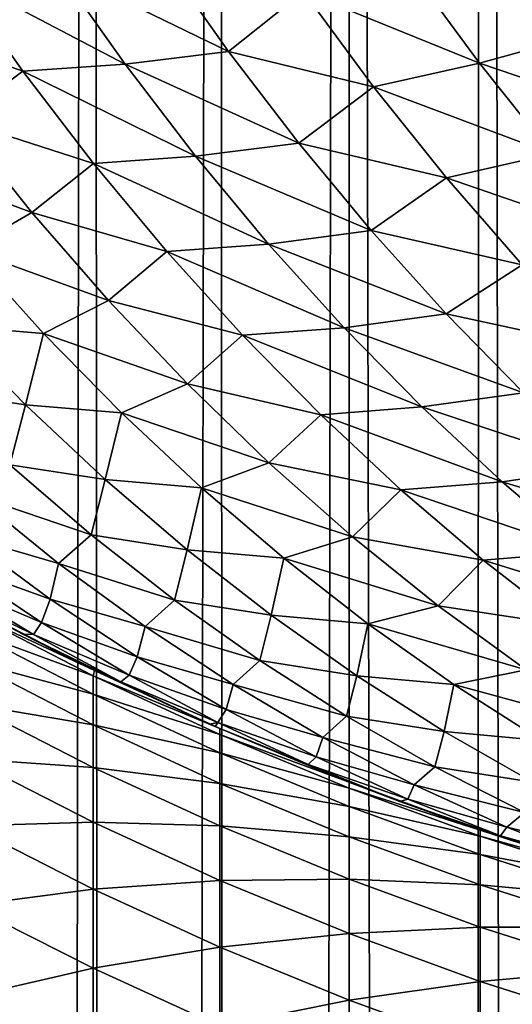
# Model space of a CAD drawing. Units: millimetres. Extents: x -24 to 24, y -4 to 140.
# Drawn here: x -17 to -17, y 136 to 136 of the extents above; entities that cross this region are included whole.
import ezdxf

# ---------------------------------------------------------------- set-up
doc = ezdxf.new("R2010")
doc.units = ezdxf.units.MM
doc.header["$LTSCALE"] = 65.185185
for name, color, linetype in [('36', 7, 'CONTINUOUS'), ('46', 7, 'CONTINUOUS'), ('47', 7, 'CONTINUOUS'), ('57', 7, 'CONTINUOUS')]:
    doc.layers.add(name, color=color, linetype=linetype)

msp = doc.modelspace()

# ---------------------------------------------------------------- linework, layer by layer
at = {"layer": '36', "color": 7, "linetype": 'CONTINUOUS', "true_color": 0xaaaaaa}
for points in [[(-17.43956, 139.08405, -18.18004), (-17.46773, 121.42343, -18.16572), (-17.47594, 139.08405, -18.16131), (-17.43956, 139.08405, -18.18004)], [(-17.43357, 121.43143, -18.18287), (-17.46773, 121.42343, -18.16572), (-17.43956, 139.08405, -18.18004), (-17.43357, 121.43143, -18.18287)], [(-17.40203, 139.08405, -18.19746), (-17.43357, 121.43143, -18.18287), (-17.43956, 139.08405, -18.18004), (-17.40203, 139.08405, -18.19746)], [(-17.3989, 121.43881, -18.19868), (-17.43357, 121.43143, -18.18287), (-17.40203, 139.08405, -18.19746), (-17.3989, 121.43881, -18.19868)], [(-17.36381, 139.08405, -18.2133), (-17.3989, 121.43881, -18.19868), (-17.40203, 139.08405, -18.19746), (-17.36381, 139.08405, -18.2133)], [(-17.36385, 121.44555, -18.21314), (-17.3989, 121.43881, -18.19868), (-17.36381, 139.08405, -18.2133), (-17.36385, 121.44555, -18.21314)], [(-17.32858, 121.45165, -18.22622), (-17.36385, 121.44555, -18.21314), (-17.36381, 139.08405, -18.2133), (-17.32858, 121.45165, -18.22622)], [(-17.32497, 139.08405, -18.22755), (-17.32858, 121.45165, -18.22622), (-17.36381, 139.08405, -18.2133), (-17.32497, 139.08405, -18.22755)], [(-17.29322, 121.45709, -18.23789), (-17.32858, 121.45165, -18.22622), (-17.32497, 139.08405, -18.22755), (-17.29322, 121.45709, -18.23789)], [(-17.28557, 139.08405, -18.24019), (-17.29322, 121.45709, -18.23789), (-17.32497, 139.08405, -18.22755), (-17.28557, 139.08405, -18.24019)]]:
    msp.add_3dface(points, dxfattribs=at)
at = {"layer": '46', "color": 7, "linetype": 'CONTINUOUS', "true_color": 0xaaaaaa}
for points in [[(-17.46045, 136.19629, 90.71817), (-17.47788, 136.20555, 90.71817), (-17.47595, 136.20455, 22.71817), (-17.46045, 136.19629, 90.71817)], [(-17.4392, 136.18563, 22.71817), (-17.46045, 136.19629, 90.71817), (-17.47595, 136.20455, 22.71817), (-17.4392, 136.18563, 22.71817)], [(-17.44104, 136.18649, 90.71817), (-17.46045, 136.19629, 90.71817), (-17.4392, 136.18563, 22.71817), (-17.44104, 136.18649, 90.71817)], [(-17.40505, 136.16968, 90.71817), (-17.44104, 136.18649, 90.71817), (-17.4392, 136.18563, 22.71817), (-17.40505, 136.16968, 90.71817)], [(-17.40204, 136.1684, 22.71817), (-17.40505, 136.16968, 90.71817), (-17.4392, 136.18563, 22.71817), (-17.40204, 136.1684, 22.71817)], [(-17.40345, 136.16897, 90.71817), (-17.40505, 136.16968, 90.71817), (-17.40204, 136.1684, 22.71817), (-17.40345, 136.16897, 90.71817)], [(-17.36516, 136.15303, 90.71817), (-17.40345, 136.16897, 90.71817), (-17.40204, 136.1684, 22.71817), (-17.36516, 136.15303, 90.71817)], [(-17.36382, 136.15255, 22.71817), (-17.36516, 136.15303, 90.71817), (-17.40204, 136.1684, 22.71817), (-17.36382, 136.15255, 22.71817)], [(-17.34878, 136.14677, 90.71817), (-17.36516, 136.15303, 90.71817), (-17.36382, 136.15255, 22.71817), (-17.34878, 136.14677, 90.71817)], [(-17.32498, 136.1383, 22.71817), (-17.34878, 136.14677, 90.71817), (-17.36382, 136.15255, 22.71817), (-17.32498, 136.1383, 22.71817)], [(-17.32622, 136.13868, 90.71817), (-17.34878, 136.14677, 90.71817), (-17.32498, 136.1383, 22.71817), (-17.32622, 136.13868, 90.71817)], [(-17.29137, 136.12737, 90.71817), (-17.32622, 136.13868, 90.71817), (-17.32498, 136.1383, 22.71817), (-17.29137, 136.12737, 90.71817)], [(-17.28558, 136.12566, 22.71817), (-17.29137, 136.12737, 90.71817), (-17.32498, 136.1383, 22.71817), (-17.28558, 136.12566, 22.71817)]]:
    msp.add_3dface(points, dxfattribs=at)
at = {"layer": '47', "color": 7, "linetype": 'CONTINUOUS', "true_color": 0xaaaaaa}
for points in [[(-17.31382, 136.40168, 91.37846), (-17.3457, 136.39327, 91.35332), (-17.29359, 136.37396, 91.35823), (-17.31382, 136.40168, 91.37846)], [(-17.41942, 136.39703, 91.31163), (-17.45021, 136.39339, 91.28422), (-17.39947, 136.36878, 91.29168), (-17.41942, 136.39703, 91.31163)], [(-17.41942, 136.39703, 91.31163), (-17.39947, 136.36878, 91.29168), (-17.37733, 136.38655, 91.32745), (-17.41942, 136.39703, 91.31163)], [(-17.45021, 136.39339, 91.28422), (-17.48055, 136.39141, 91.25615), (-17.43013, 136.36501, 91.26413), (-17.45021, 136.39339, 91.28422)], [(-17.45021, 136.39339, 91.28422), (-17.43013, 136.36501, 91.26413), (-17.39947, 136.36878, 91.29168), (-17.45021, 136.39339, 91.28422)], [(-17.3457, 136.39327, 91.35332), (-17.37733, 136.38655, 91.32745), (-17.32515, 136.36527, 91.33277), (-17.3457, 136.39327, 91.35332)], [(-17.3457, 136.39327, 91.35332), (-17.32515, 136.36527, 91.33277), (-17.29359, 136.37396, 91.35823), (-17.3457, 136.39327, 91.35332)], [(-17.48055, 136.39141, 91.25615), (-17.50072, 136.37713, 91.21782), (-17.4604, 136.36295, 91.23601), (-17.48055, 136.39141, 91.25615)], [(-17.48055, 136.39141, 91.25615), (-17.4604, 136.36295, 91.23601), (-17.43013, 136.36501, 91.26413), (-17.48055, 136.39141, 91.25615)], [(-17.37733, 136.38655, 91.32745), (-17.39947, 136.36878, 91.29168), (-17.35654, 136.35832, 91.30665), (-17.37733, 136.38655, 91.32745)], [(-17.37733, 136.38655, 91.32745), (-17.35654, 136.35832, 91.30665), (-17.32515, 136.36527, 91.33277), (-17.37733, 136.38655, 91.32745)], [(-17.50072, 136.37713, 91.21782), (-17.47965, 136.34851, 91.19675), (-17.4604, 136.36295, 91.23601), (-17.50072, 136.37713, 91.21782)], [(-17.29359, 136.37396, 91.35823), (-17.32515, 136.36527, 91.33277), (-17.27258, 136.34744, 91.33722), (-17.29359, 136.37396, 91.35823)], [(-17.39947, 136.36878, 91.29168), (-17.43013, 136.36501, 91.26413), (-17.37873, 136.34168, 91.27094), (-17.39947, 136.36878, 91.29168)], [(-17.39947, 136.36878, 91.29168), (-17.37873, 136.34168, 91.27094), (-17.35654, 136.35832, 91.30665), (-17.39947, 136.36878, 91.29168)], [(-17.43013, 136.36501, 91.26413), (-17.4604, 136.36295, 91.23601), (-17.40925, 136.33779, 91.24326), (-17.43013, 136.36501, 91.26413)], [(-17.43013, 136.36501, 91.26413), (-17.40925, 136.33779, 91.24326), (-17.37873, 136.34168, 91.27094), (-17.43013, 136.36501, 91.26413)], [(-17.32515, 136.36527, 91.33277), (-17.35654, 136.35832, 91.30665), (-17.3038, 136.33849, 91.31143), (-17.32515, 136.36527, 91.33277)], [(-17.32515, 136.36527, 91.33277), (-17.3038, 136.33849, 91.31143), (-17.27258, 136.34744, 91.33722), (-17.32515, 136.36527, 91.33277)], [(-17.4604, 136.36295, 91.23601), (-17.47965, 136.34851, 91.19675), (-17.43946, 136.33566, 91.21506), (-17.4604, 136.36295, 91.23601)], [(-17.4604, 136.36295, 91.23601), (-17.43946, 136.33566, 91.21506), (-17.40925, 136.33779, 91.24326), (-17.4604, 136.36295, 91.23601)], [(-17.35654, 136.35832, 91.30665), (-17.37873, 136.34168, 91.27094), (-17.33493, 136.33133, 91.28505), (-17.35654, 136.35832, 91.30665)], [(-17.35654, 136.35832, 91.30665), (-17.33493, 136.33133, 91.28505), (-17.3038, 136.33849, 91.31143), (-17.35654, 136.35832, 91.30665)], [(-17.47965, 136.34851, 91.19675), (-17.49836, 136.33624, 91.15696), (-17.45776, 136.32115, 91.17486), (-17.47965, 136.34851, 91.19675)], [(-17.47965, 136.34851, 91.19675), (-17.45776, 136.32115, 91.17486), (-17.43946, 136.33566, 91.21506), (-17.47965, 136.34851, 91.19675)], [(-17.37873, 136.34168, 91.27094), (-17.40925, 136.33779, 91.24326), (-17.35724, 136.31578, 91.24945), (-17.37873, 136.34168, 91.27094)], [(-17.37873, 136.34168, 91.27094), (-17.35724, 136.31578, 91.24945), (-17.33493, 136.33133, 91.28505), (-17.37873, 136.34168, 91.27094)], [(-17.40925, 136.33779, 91.24326), (-17.43946, 136.33566, 91.21506), (-17.38762, 136.31178, 91.22163), (-17.40925, 136.33779, 91.24326)], [(-17.40925, 136.33779, 91.24326), (-17.38762, 136.31178, 91.22163), (-17.35724, 136.31578, 91.24945), (-17.40925, 136.33779, 91.24326)], [(-17.3038, 136.33849, 91.31143), (-17.33493, 136.33133, 91.28505), (-17.28169, 136.31298, 91.28932), (-17.3038, 136.33849, 91.31143)], [(-17.49836, 136.33624, 91.15696), (-17.47669, 136.31017, 91.13529), (-17.45776, 136.32115, 91.17486), (-17.49836, 136.33624, 91.15696)], [(-17.43946, 136.33566, 91.21506), (-17.45776, 136.32115, 91.17486), (-17.41776, 136.30959, 91.19336), (-17.43946, 136.33566, 91.21506)], [(-17.43946, 136.33566, 91.21506), (-17.41776, 136.30959, 91.19336), (-17.38762, 136.31178, 91.22163), (-17.43946, 136.33566, 91.21506)], [(-17.33493, 136.33133, 91.28505), (-17.35724, 136.31578, 91.24945), (-17.31256, 136.30563, 91.26267), (-17.33493, 136.33133, 91.28505)], [(-17.33493, 136.33133, 91.28505), (-17.31256, 136.30563, 91.26267), (-17.28169, 136.31298, 91.28932), (-17.33493, 136.33133, 91.28505)], [(-17.45776, 136.32115, 91.17486), (-17.47669, 136.31017, 91.13529), (-17.43508, 136.29509, 91.15218), (-17.45776, 136.32115, 91.17486)], [(-17.45776, 136.32115, 91.17486), (-17.43508, 136.29509, 91.15218), (-17.41776, 136.30959, 91.19336), (-17.45776, 136.32115, 91.17486)], [(-17.35724, 136.31578, 91.24945), (-17.38762, 136.31178, 91.22163), (-17.33503, 136.29113, 91.22724), (-17.35724, 136.31578, 91.24945)], [(-17.35724, 136.31578, 91.24945), (-17.33503, 136.29113, 91.22724), (-17.31256, 136.30563, 91.26267), (-17.35724, 136.31578, 91.24945)], [(-17.38762, 136.31178, 91.22163), (-17.41776, 136.30959, 91.19336), (-17.36527, 136.28703, 91.19927), (-17.38762, 136.31178, 91.22163)], [(-17.38762, 136.31178, 91.22163), (-17.36527, 136.28703, 91.19927), (-17.33503, 136.29113, 91.22724), (-17.38762, 136.31178, 91.22163)], [(-17.47669, 136.31017, 91.13529), (-17.48263, 136.28768, 91.08284), (-17.4543, 136.28535, 91.1129), (-17.47669, 136.31017, 91.13529)], [(-17.47669, 136.31017, 91.13529), (-17.4543, 136.28535, 91.1129), (-17.43508, 136.29509, 91.15218), (-17.47669, 136.31017, 91.13529)], [(-17.41776, 136.30959, 91.19336), (-17.43508, 136.29509, 91.15218), (-17.39533, 136.28478, 91.17093), (-17.41776, 136.30959, 91.19336)], [(-17.41776, 136.30959, 91.19336), (-17.39533, 136.28478, 91.17093), (-17.36527, 136.28703, 91.19927), (-17.41776, 136.30959, 91.19336)], [(-17.31256, 136.30563, 91.26267), (-17.33503, 136.29113, 91.22724), (-17.28945, 136.28126, 91.23957), (-17.31256, 136.30563, 91.26267)], [(-17.43508, 136.29509, 91.15218), (-17.4543, 136.28535, 91.1129), (-17.41167, 136.27038, 91.12877), (-17.43508, 136.29509, 91.15218)], [(-17.43508, 136.29509, 91.15218), (-17.41167, 136.27038, 91.12877), (-17.39533, 136.28478, 91.17093), (-17.43508, 136.29509, 91.15218)], [(-17.33503, 136.29113, 91.22724), (-17.36527, 136.28703, 91.19927), (-17.31213, 136.26776, 91.20434), (-17.33503, 136.29113, 91.22724)], [(-17.33503, 136.29113, 91.22724), (-17.31213, 136.26776, 91.20434), (-17.28945, 136.28126, 91.23957), (-17.33503, 136.29113, 91.22724)], [(-17.48263, 136.28768, 91.08284), (-17.48775, 136.26849, 91.02976), (-17.45963, 136.26422, 91.05984), (-17.48263, 136.28768, 91.08284)], [(-17.48263, 136.28768, 91.08284), (-17.45963, 136.26422, 91.05984), (-17.4543, 136.28535, 91.1129), (-17.48263, 136.28768, 91.08284)], [(-17.4543, 136.28535, 91.1129), (-17.45963, 136.26422, 91.05984), (-17.43122, 136.26183, 91.08982), (-17.4543, 136.28535, 91.1129)], [(-17.4543, 136.28535, 91.1129), (-17.43122, 136.26183, 91.08982), (-17.41167, 136.27038, 91.12877), (-17.4543, 136.28535, 91.1129)], [(-17.36527, 136.28703, 91.19927), (-17.39533, 136.28478, 91.17093), (-17.34222, 136.26357, 91.17623), (-17.36527, 136.28703, 91.19927)], [(-17.36527, 136.28703, 91.19927), (-17.34222, 136.26357, 91.17623), (-17.31213, 136.26776, 91.20434), (-17.36527, 136.28703, 91.19927)], [(-17.39533, 136.28478, 91.17093), (-17.41167, 136.27038, 91.12877), (-17.37221, 136.26126, 91.14782), (-17.39533, 136.28478, 91.17093)], [(-17.39533, 136.28478, 91.17093), (-17.37221, 136.26126, 91.14782), (-17.34222, 136.26357, 91.17623), (-17.39533, 136.28478, 91.17093)], [(-17.41167, 136.27038, 91.12877), (-17.43122, 136.26183, 91.08982), (-17.38756, 136.24706, 91.10466), (-17.41167, 136.27038, 91.12877)], [(-17.41167, 136.27038, 91.12877), (-17.38756, 136.24706, 91.10466), (-17.37221, 136.26126, 91.14782), (-17.41167, 136.27038, 91.12877)], [(-17.48775, 136.26849, 91.02976), (-17.46426, 136.24644, 91.00626), (-17.45963, 136.26422, 91.05984), (-17.48775, 136.26849, 91.02976)], [(-17.31213, 136.26776, 91.20434), (-17.34222, 136.26357, 91.17623), (-17.28859, 136.24571, 91.1808), (-17.31213, 136.26776, 91.20434)], [(-17.45963, 136.26422, 91.05984), (-17.46426, 136.24644, 91.00626), (-17.43598, 136.24208, 91.03618), (-17.45963, 136.26422, 91.05984)], [(-17.45963, 136.26422, 91.05984), (-17.43598, 136.24208, 91.03618), (-17.43122, 136.26183, 91.08982), (-17.45963, 136.26422, 91.05984)], [(-17.43122, 136.26183, 91.08982), (-17.43598, 136.24208, 91.03618), (-17.40749, 136.23964, 91.06609), (-17.43122, 136.26183, 91.08982)], [(-17.43122, 136.26183, 91.08982), (-17.40749, 136.23964, 91.06609), (-17.38756, 136.24706, 91.10466), (-17.43122, 136.26183, 91.08982)], [(-17.34222, 136.26357, 91.17623), (-17.37221, 136.26126, 91.14782), (-17.31853, 136.24144, 91.15254), (-17.34222, 136.26357, 91.17623)], [(-17.34222, 136.26357, 91.17623), (-17.31853, 136.24144, 91.15254), (-17.28859, 136.24571, 91.1808), (-17.34222, 136.26357, 91.17623)], [(-17.37221, 136.26126, 91.14782), (-17.38756, 136.24706, 91.10466), (-17.34845, 136.23908, 91.12405), (-17.37221, 136.26126, 91.14782)], [(-17.37221, 136.26126, 91.14782), (-17.34845, 136.23908, 91.12405), (-17.31853, 136.24144, 91.15254), (-17.37221, 136.26126, 91.14782)], [(-17.38756, 136.24706, 91.10466), (-17.40749, 136.23964, 91.06609), (-17.36278, 136.22517, 91.07988), (-17.38756, 136.24706, 91.10466)], [(-17.38756, 136.24706, 91.10466), (-17.36278, 136.22517, 91.07988), (-17.34845, 136.23908, 91.12405), (-17.38756, 136.24706, 91.10466)], [(-17.46426, 136.24644, 91.00626), (-17.47481, 136.23745, 90.95892), (-17.44015, 136.22573, 90.98216), (-17.46426, 136.24644, 91.00626)], [(-17.46426, 136.24644, 91.00626), (-17.44015, 136.22573, 90.98216), (-17.43598, 136.24208, 91.03618), (-17.46426, 136.24644, 91.00626)], [(-17.28859, 136.24571, 91.1808), (-17.31853, 136.24144, 91.15254), (-17.26444, 136.22502, 91.15665), (-17.28859, 136.24571, 91.1808)], [(-17.43598, 136.24208, 91.03618), (-17.44015, 136.22573, 90.98216), (-17.41172, 136.22131, 91.01192), (-17.43598, 136.24208, 91.03618)], [(-17.43598, 136.24208, 91.03618), (-17.41172, 136.22131, 91.01192), (-17.40749, 136.23964, 91.06609), (-17.43598, 136.24208, 91.03618)], [(-17.31853, 136.24144, 91.15254), (-17.34845, 136.23908, 91.12405), (-17.29423, 136.22068, 91.12823), (-17.31853, 136.24144, 91.15254)], [(-17.31853, 136.24144, 91.15254), (-17.29423, 136.22068, 91.12823), (-17.26444, 136.22502, 91.15665), (-17.31853, 136.24144, 91.15254)], [(-17.40749, 136.23964, 91.06609), (-17.41172, 136.22131, 91.01192), (-17.38315, 136.21882, 91.04175), (-17.40749, 136.23964, 91.06609)], [(-17.40749, 136.23964, 91.06609), (-17.38315, 136.21882, 91.04175), (-17.36278, 136.22517, 91.07988), (-17.40749, 136.23964, 91.06609)], [(-17.34845, 136.23908, 91.12405), (-17.36278, 136.22517, 91.07988), (-17.32407, 136.21827, 91.09967), (-17.34845, 136.23908, 91.12405)], [(-17.34845, 136.23908, 91.12405), (-17.32407, 136.21827, 91.09967), (-17.29423, 136.22068, 91.12823), (-17.34845, 136.23908, 91.12405)], [(-17.47481, 136.23745, 90.95892), (-17.47759, 136.22531, 90.90421), (-17.4498, 136.21729, 90.93391), (-17.47481, 136.23745, 90.95892)], [(-17.47481, 136.23745, 90.95892), (-17.4498, 136.21729, 90.93391), (-17.44015, 136.22573, 90.98216), (-17.47481, 136.23745, 90.95892)], [(-17.47759, 136.22531, 90.90421), (-17.48025, 136.21678, 90.84987), (-17.45231, 136.20672, 90.87893), (-17.47759, 136.22531, 90.90421)], [(-17.47759, 136.22531, 90.90421), (-17.45231, 136.20672, 90.87893), (-17.4498, 136.21729, 90.93391), (-17.47759, 136.22531, 90.90421)], [(-17.44015, 136.22573, 90.98216), (-17.4498, 136.21729, 90.93391), (-17.41548, 136.20642, 90.95749), (-17.44015, 136.22573, 90.98216)], [(-17.44015, 136.22573, 90.98216), (-17.41548, 136.20642, 90.95749), (-17.41172, 136.22131, 91.01192), (-17.44015, 136.22573, 90.98216)], [(-17.36278, 136.22517, 91.07988), (-17.38315, 136.21882, 91.04175), (-17.33739, 136.20474, 91.05449), (-17.36278, 136.22517, 91.07988)], [(-17.36278, 136.22517, 91.07988), (-17.33739, 136.20474, 91.05449), (-17.32407, 136.21827, 91.09967), (-17.36278, 136.22517, 91.07988)], [(-17.41172, 136.22131, 91.01192), (-17.41548, 136.20642, 90.95749), (-17.38689, 136.20193, 90.98709), (-17.41172, 136.22131, 91.01192)], [(-17.41172, 136.22131, 91.01192), (-17.38689, 136.20193, 90.98709), (-17.38315, 136.21882, 91.04175), (-17.41172, 136.22131, 91.01192)], [(-17.38315, 136.21882, 91.04175), (-17.38689, 136.20193, 90.98709), (-17.35824, 136.19941, 91.01684), (-17.38315, 136.21882, 91.04175)], [(-17.38315, 136.21882, 91.04175), (-17.35824, 136.19941, 91.01684), (-17.33739, 136.20474, 91.05449), (-17.38315, 136.21882, 91.04175)], [(-17.32407, 136.21827, 91.09967), (-17.33739, 136.20474, 91.05449), (-17.29911, 136.19887, 91.07471), (-17.32407, 136.21827, 91.09967)], [(-17.29423, 136.22068, 91.12823), (-17.32407, 136.21827, 91.09967), (-17.26936, 136.20132, 91.10336), (-17.29423, 136.22068, 91.12823)], [(-17.32407, 136.21827, 91.09967), (-17.29911, 136.19887, 91.07471), (-17.26936, 136.20132, 91.10336), (-17.32407, 136.21827, 91.09967)], [(-17.48025, 136.21678, 90.84987), (-17.48272, 136.21166, 90.79594), (-17.45483, 136.19976, 90.82445), (-17.48025, 136.21678, 90.84987)], [(-17.48025, 136.21678, 90.84987), (-17.45483, 136.19976, 90.82445), (-17.45231, 136.20672, 90.87893), (-17.48025, 136.21678, 90.84987)], [(-17.4498, 136.21729, 90.93391), (-17.45231, 136.20672, 90.87893), (-17.42422, 136.19861, 90.90833), (-17.4498, 136.21729, 90.93391)], [(-17.4498, 136.21729, 90.93391), (-17.42422, 136.19861, 90.90833), (-17.41548, 136.20642, 90.95749), (-17.4498, 136.21729, 90.93391)], [(-17.48272, 136.21166, 90.79594), (-17.48582, 136.21028, 90.74334), (-17.45728, 136.19619, 90.77051), (-17.48272, 136.21166, 90.79594)], [(-17.47788, 136.20555, 90.71817), (-17.46045, 136.19629, 90.71817), (-17.48582, 136.21028, 90.74334), (-17.47788, 136.20555, 90.71817)], [(-17.48582, 136.21028, 90.74334), (-17.46045, 136.19629, 90.71817), (-17.45728, 136.19619, 90.77051), (-17.48582, 136.21028, 90.74334)], [(-17.48272, 136.21166, 90.79594), (-17.45728, 136.19619, 90.77051), (-17.45483, 136.19976, 90.82445), (-17.48272, 136.21166, 90.79594)], [(-17.45231, 136.20672, 90.87893), (-17.45483, 136.19976, 90.82445), (-17.42651, 136.18962, 90.85313), (-17.45231, 136.20672, 90.87893)], [(-17.45231, 136.20672, 90.87893), (-17.42651, 136.18962, 90.85313), (-17.42422, 136.19861, 90.90833), (-17.45231, 136.20672, 90.87893)], [(-17.41548, 136.20642, 90.95749), (-17.42422, 136.19861, 90.90833), (-17.39028, 136.18852, 90.93229), (-17.41548, 136.20642, 90.95749)], [(-17.41548, 136.20642, 90.95749), (-17.39028, 136.18852, 90.93229), (-17.38689, 136.20193, 90.98709), (-17.41548, 136.20642, 90.95749)], [(-17.33739, 136.20474, 91.05449), (-17.35824, 136.19941, 91.01684), (-17.31142, 136.18581, 91.02852), (-17.33739, 136.20474, 91.05449)], [(-17.33739, 136.20474, 91.05449), (-17.31142, 136.18581, 91.02852), (-17.29911, 136.19887, 91.07471), (-17.33739, 136.20474, 91.05449)], [(-17.38689, 136.20193, 90.98709), (-17.39028, 136.18852, 90.93229), (-17.36153, 136.18399, 90.96173), (-17.38689, 136.20193, 90.98709)], [(-17.38689, 136.20193, 90.98709), (-17.36153, 136.18399, 90.96173), (-17.35824, 136.19941, 91.01684), (-17.38689, 136.20193, 90.98709)], [(-17.45483, 136.19976, 90.82445), (-17.45728, 136.19619, 90.77051), (-17.42894, 136.18423, 90.79857), (-17.45483, 136.19976, 90.82445)], [(-17.45483, 136.19976, 90.82445), (-17.42894, 136.18423, 90.79857), (-17.42651, 136.18962, 90.85313), (-17.45483, 136.19976, 90.82445)], [(-17.42422, 136.19861, 90.90833), (-17.42651, 136.18962, 90.85313), (-17.39812, 136.18143, 90.88223), (-17.42422, 136.19861, 90.90833)], [(-17.42422, 136.19861, 90.90833), (-17.39812, 136.18143, 90.88223), (-17.39028, 136.18852, 90.93229), (-17.42422, 136.19861, 90.90833)], [(-17.35824, 136.19941, 91.01684), (-17.36153, 136.18399, 90.96173), (-17.33279, 136.18142, 90.99139), (-17.35824, 136.19941, 91.01684)], [(-17.35824, 136.19941, 91.01684), (-17.33279, 136.18142, 90.99139), (-17.31142, 136.18581, 91.02852), (-17.35824, 136.19941, 91.01684)], [(-17.46045, 136.19629, 90.71817), (-17.44104, 136.18649, 90.71817), (-17.43142, 136.18221, 90.74464), (-17.46045, 136.19629, 90.71817)], [(-17.45728, 136.19619, 90.77051), (-17.46045, 136.19629, 90.71817), (-17.43142, 136.18221, 90.74464), (-17.45728, 136.19619, 90.77051)], [(-17.45728, 136.19619, 90.77051), (-17.43142, 136.18221, 90.74464), (-17.42894, 136.18423, 90.79857), (-17.45728, 136.19619, 90.77051)], [(-17.42651, 136.18962, 90.85313), (-17.42894, 136.18423, 90.79857), (-17.40024, 136.17403, 90.82686), (-17.42651, 136.18962, 90.85313)], [(-17.42651, 136.18962, 90.85313), (-17.40024, 136.17403, 90.82686), (-17.39812, 136.18143, 90.88223), (-17.42651, 136.18962, 90.85313)], [(-17.44104, 136.18649, 90.71817), (-17.40505, 136.16968, 90.71817), (-17.43142, 136.18221, 90.74464), (-17.44104, 136.18649, 90.71817)], [(-17.39028, 136.18852, 90.93229), (-17.39812, 136.18143, 90.88223), (-17.36459, 136.17207, 90.9066), (-17.39028, 136.18852, 90.93229)], [(-17.39028, 136.18852, 90.93229), (-17.36459, 136.17207, 90.9066), (-17.36153, 136.18399, 90.96173), (-17.39028, 136.18852, 90.93229)], [(-17.42894, 136.18423, 90.79857), (-17.43142, 136.18221, 90.74464), (-17.40263, 136.17021, 90.77225), (-17.42894, 136.18423, 90.79857)], [(-17.42894, 136.18423, 90.79857), (-17.40263, 136.17021, 90.77225), (-17.40024, 136.17403, 90.82686), (-17.42894, 136.18423, 90.79857)], [(-17.36153, 136.18399, 90.96173), (-17.36459, 136.17207, 90.9066), (-17.33567, 136.1675, 90.93588), (-17.36153, 136.18399, 90.96173)], [(-17.36153, 136.18399, 90.96173), (-17.33567, 136.1675, 90.93588), (-17.33279, 136.18142, 90.99139), (-17.36153, 136.18399, 90.96173)], [(-17.31142, 136.18581, 91.02852), (-17.33279, 136.18142, 90.99139), (-17.28492, 136.16842, 91.00202), (-17.31142, 136.18581, 91.02852)], [(-17.43142, 136.18221, 90.74464), (-17.40505, 136.16968, 90.71817), (-17.40263, 136.17021, 90.77225), (-17.43142, 136.18221, 90.74464)], [(-17.39812, 136.18143, 90.88223), (-17.40024, 136.17403, 90.82686), (-17.37154, 136.1658, 90.85565), (-17.39812, 136.18143, 90.88223)], [(-17.39812, 136.18143, 90.88223), (-17.37154, 136.1658, 90.85565), (-17.36459, 136.17207, 90.9066), (-17.39812, 136.18143, 90.88223)], [(-17.33279, 136.18142, 90.99139), (-17.33567, 136.1675, 90.93588), (-17.30685, 136.1649, 90.96545), (-17.33279, 136.18142, 90.99139)], [(-17.33279, 136.18142, 90.99139), (-17.30685, 136.1649, 90.96545), (-17.28492, 136.16842, 91.00202), (-17.33279, 136.18142, 90.99139)], [(-17.40024, 136.17403, 90.82686), (-17.40263, 136.17021, 90.77225), (-17.37354, 136.15999, 90.80016), (-17.40024, 136.17403, 90.82686)], [(-17.40024, 136.17403, 90.82686), (-17.37354, 136.15999, 90.80016), (-17.37154, 136.1658, 90.85565), (-17.40024, 136.17403, 90.82686)], [(-17.36459, 136.17207, 90.9066), (-17.37154, 136.1658, 90.85565), (-17.33845, 136.15709, 90.88046), (-17.36459, 136.17207, 90.9066)], [(-17.36459, 136.17207, 90.9066), (-17.33845, 136.15709, 90.88046), (-17.33567, 136.1675, 90.93588), (-17.36459, 136.17207, 90.9066)], [(-17.40505, 136.16968, 90.71817), (-17.40345, 136.16897, 90.71817), (-17.40263, 136.17021, 90.77225), (-17.40505, 136.16968, 90.71817)], [(-17.40263, 136.17021, 90.77225), (-17.40345, 136.16897, 90.71817), (-17.37593, 136.15773, 90.74555), (-17.40263, 136.17021, 90.77225)], [(-17.40345, 136.16897, 90.71817), (-17.36516, 136.15303, 90.71817), (-17.37593, 136.15773, 90.74555), (-17.40345, 136.16897, 90.71817)], [(-17.40263, 136.17021, 90.77225), (-17.37593, 136.15773, 90.74555), (-17.37354, 136.15999, 90.80016), (-17.40263, 136.17021, 90.77225)], [(-17.37154, 136.1658, 90.85565), (-17.37354, 136.15999, 90.80016), (-17.34453, 136.15172, 90.82864), (-17.37154, 136.1658, 90.85565)], [(-17.37154, 136.1658, 90.85565), (-17.34453, 136.15172, 90.82864), (-17.33845, 136.15709, 90.88046), (-17.37154, 136.1658, 90.85565)], [(-17.33567, 136.1675, 90.93588), (-17.33845, 136.15709, 90.88046), (-17.30937, 136.1525, 90.90957), (-17.33567, 136.1675, 90.93588)], [(-17.33567, 136.1675, 90.93588), (-17.30937, 136.1525, 90.90957), (-17.30685, 136.1649, 90.96545), (-17.33567, 136.1675, 90.93588)], [(-17.37354, 136.15999, 90.80016), (-17.37593, 136.15773, 90.74555), (-17.34645, 136.14751, 90.77306), (-17.37354, 136.15999, 90.80016)], [(-17.37354, 136.15999, 90.80016), (-17.34645, 136.14751, 90.77306), (-17.34453, 136.15172, 90.82864), (-17.37354, 136.15999, 90.80016)], [(-17.36516, 136.15303, 90.71817), (-17.34878, 136.14677, 90.71817), (-17.37593, 136.15773, 90.74555), (-17.36516, 136.15303, 90.71817)], [(-17.37593, 136.15773, 90.74555), (-17.34878, 136.14677, 90.71817), (-17.34645, 136.14751, 90.77306), (-17.37593, 136.15773, 90.74555)], [(-17.33845, 136.15709, 90.88046), (-17.34453, 136.15172, 90.82864), (-17.31191, 136.14361, 90.85392), (-17.33845, 136.15709, 90.88046)], [(-17.33845, 136.15709, 90.88046), (-17.31191, 136.14361, 90.85392), (-17.30937, 136.1525, 90.90957), (-17.33845, 136.15709, 90.88046)], [(-17.34453, 136.15172, 90.82864), (-17.34645, 136.14751, 90.77306), (-17.31713, 136.13924, 90.80124), (-17.34453, 136.15172, 90.82864)], [(-17.34453, 136.15172, 90.82864), (-17.31713, 136.13924, 90.80124), (-17.31191, 136.14361, 90.85392), (-17.34453, 136.15172, 90.82864)], [(-17.34645, 136.14751, 90.77306), (-17.34878, 136.14677, 90.71817), (-17.31902, 136.13663, 90.74563), (-17.34645, 136.14751, 90.77306)], [(-17.34878, 136.14677, 90.71817), (-17.32622, 136.13868, 90.71817), (-17.31902, 136.13663, 90.74563), (-17.34878, 136.14677, 90.71817)], [(-17.34645, 136.14751, 90.77306), (-17.31902, 136.13663, 90.74563), (-17.31713, 136.13924, 90.80124), (-17.34645, 136.14751, 90.77306)], [(-17.31191, 136.14361, 90.85392), (-17.31713, 136.13924, 90.80124), (-17.28501, 136.13165, 90.82702), (-17.31191, 136.14361, 90.85392)], [(-17.31713, 136.13924, 90.80124), (-17.31902, 136.13663, 90.74563), (-17.28939, 136.12837, 90.7735), (-17.31713, 136.13924, 90.80124)], [(-17.31713, 136.13924, 90.80124), (-17.28939, 136.12837, 90.7735), (-17.28501, 136.13165, 90.82702), (-17.31713, 136.13924, 90.80124)], [(-17.32622, 136.13868, 90.71817), (-17.29137, 136.12737, 90.71817), (-17.31902, 136.13663, 90.74563), (-17.32622, 136.13868, 90.71817)], [(-17.31902, 136.13663, 90.74563), (-17.29137, 136.12737, 90.71817), (-17.28939, 136.12837, 90.7735), (-17.31902, 136.13663, 90.74563)]]:
    msp.add_3dface(points, dxfattribs=at)
at = {"layer": '57', "color": 7, "linetype": 'CONTINUOUS', "true_color": 0xaaaaaa}
for points in [[(-17.4392, 136.18563, 22.71817), (-17.47595, 136.20455, 22.71817), (-17.47635, 136.20295, 22.58185), (-17.4392, 136.18563, 22.71817)], [(-17.4392, 136.18563, 22.71817), (-17.47635, 136.20295, 22.58185), (-17.43957, 136.184, 22.58235), (-17.4392, 136.18563, 22.71817)], [(-17.47635, 136.20295, 22.58185), (-17.47635, 136.19751, 22.44563), (-17.43957, 136.184, 22.58235), (-17.47635, 136.20295, 22.58185)], [(-17.47635, 136.19751, 22.44563), (-17.47635, 136.18844, 22.3096), (-17.43957, 136.17858, 22.44664), (-17.47635, 136.19751, 22.44563)], [(-17.43957, 136.184, 22.58235), (-17.47635, 136.19751, 22.44563), (-17.43957, 136.17858, 22.44664), (-17.43957, 136.184, 22.58235)], [(-17.47635, 136.18844, 22.3096), (-17.47635, 136.17575, 22.17387), (-17.43957, 136.16955, 22.31111), (-17.47635, 136.18844, 22.3096)], [(-17.43957, 136.17858, 22.44664), (-17.47635, 136.18844, 22.3096), (-17.43957, 136.16955, 22.31111), (-17.43957, 136.17858, 22.44664)], [(-17.40204, 136.1684, 22.71817), (-17.4392, 136.18563, 22.71817), (-17.43957, 136.184, 22.58235), (-17.40204, 136.1684, 22.71817)], [(-17.40204, 136.1684, 22.71817), (-17.43957, 136.184, 22.58235), (-17.40204, 136.1666, 22.58282), (-17.40204, 136.1684, 22.71817)], [(-17.43957, 136.184, 22.58235), (-17.43957, 136.17858, 22.44664), (-17.40204, 136.1666, 22.58282), (-17.43957, 136.184, 22.58235)], [(-17.43957, 136.17858, 22.44664), (-17.43957, 136.16955, 22.31111), (-17.40204, 136.16119, 22.44757), (-17.43957, 136.17858, 22.44664)], [(-17.40204, 136.1666, 22.58282), (-17.43957, 136.17858, 22.44664), (-17.40204, 136.16119, 22.44757), (-17.40204, 136.1666, 22.58282)], [(-17.47635, 136.17575, 22.17387), (-17.47635, 136.15946, 22.03851), (-17.43957, 136.15691, 22.17588), (-17.47635, 136.17575, 22.17387)], [(-17.43957, 136.16955, 22.31111), (-17.47635, 136.17575, 22.17387), (-17.43957, 136.15691, 22.17588), (-17.43957, 136.16955, 22.31111)], [(-17.43957, 136.16955, 22.31111), (-17.43957, 136.15691, 22.17588), (-17.40204, 136.15219, 22.3125), (-17.43957, 136.16955, 22.31111)], [(-17.40204, 136.16119, 22.44757), (-17.43957, 136.16955, 22.31111), (-17.40204, 136.15219, 22.3125), (-17.40204, 136.16119, 22.44757)], [(-17.36382, 136.15255, 22.71817), (-17.40204, 136.1684, 22.71817), (-17.40204, 136.1666, 22.58282), (-17.36382, 136.15255, 22.71817)], [(-17.36382, 136.15255, 22.71817), (-17.40204, 136.1666, 22.58282), (-17.36382, 136.15075, 22.58324), (-17.36382, 136.15255, 22.71817)], [(-17.40204, 136.1666, 22.58282), (-17.40204, 136.16119, 22.44757), (-17.36382, 136.15075, 22.58324), (-17.40204, 136.1666, 22.58282)], [(-17.40204, 136.16119, 22.44757), (-17.40204, 136.15219, 22.3125), (-17.36382, 136.14537, 22.44841), (-17.40204, 136.16119, 22.44757)], [(-17.36382, 136.15075, 22.58324), (-17.40204, 136.16119, 22.44757), (-17.36382, 136.14537, 22.44841), (-17.36382, 136.15075, 22.58324)], [(-17.47635, 136.15946, 22.03851), (-17.47635, 136.13957, 21.90364), (-17.43957, 136.14068, 22.04103), (-17.47635, 136.15946, 22.03851)], [(-17.43957, 136.15691, 22.17588), (-17.47635, 136.15946, 22.03851), (-17.43957, 136.14068, 22.04103), (-17.43957, 136.15691, 22.17588)], [(-17.43957, 136.15691, 22.17588), (-17.43957, 136.14068, 22.04103), (-17.40204, 136.13959, 22.17773), (-17.43957, 136.15691, 22.17588)], [(-17.40204, 136.15219, 22.3125), (-17.43957, 136.15691, 22.17588), (-17.40204, 136.13959, 22.17773), (-17.40204, 136.15219, 22.3125)], [(-17.40204, 136.15219, 22.3125), (-17.40204, 136.13959, 22.17773), (-17.36382, 136.13639, 22.31377), (-17.40204, 136.15219, 22.3125)], [(-17.36382, 136.14537, 22.44841), (-17.40204, 136.15219, 22.3125), (-17.36382, 136.13639, 22.31377), (-17.36382, 136.14537, 22.44841)], [(-17.32498, 136.1383, 22.71817), (-17.36382, 136.15255, 22.71817), (-17.36382, 136.15075, 22.58324), (-17.32498, 136.1383, 22.71817)], [(-17.32498, 136.1383, 22.71817), (-17.36382, 136.15075, 22.58324), (-17.32498, 136.13651, 22.58362), (-17.32498, 136.1383, 22.71817)], [(-17.36382, 136.15075, 22.58324), (-17.36382, 136.14537, 22.44841), (-17.32498, 136.13651, 22.58362), (-17.36382, 136.15075, 22.58324)], [(-17.36382, 136.14537, 22.44841), (-17.36382, 136.13639, 22.31377), (-17.32498, 136.13114, 22.44917), (-17.36382, 136.14537, 22.44841)], [(-17.32498, 136.13651, 22.58362), (-17.36382, 136.14537, 22.44841), (-17.32498, 136.13114, 22.44917), (-17.32498, 136.13651, 22.58362)], [(-17.43957, 136.14068, 22.04103), (-17.47635, 136.13957, 21.90364), (-17.43957, 136.12086, 21.90666), (-17.43957, 136.14068, 22.04103)], [(-17.47635, 136.13957, 21.90364), (-17.47635, 136.11609, 21.76935), (-17.43957, 136.12086, 21.90666), (-17.47635, 136.13957, 21.90364)], [(-17.43957, 136.14068, 22.04103), (-17.43957, 136.12086, 21.90666), (-17.40204, 136.12342, 22.04334), (-17.43957, 136.14068, 22.04103)], [(-17.40204, 136.13959, 22.17773), (-17.43957, 136.14068, 22.04103), (-17.40204, 136.12342, 22.04334), (-17.40204, 136.13959, 22.17773)], [(-17.40204, 136.13959, 22.17773), (-17.40204, 136.12342, 22.04334), (-17.36382, 136.12384, 22.17942), (-17.40204, 136.13959, 22.17773)], [(-17.36382, 136.13639, 22.31377), (-17.40204, 136.13959, 22.17773), (-17.36382, 136.12384, 22.17942), (-17.36382, 136.13639, 22.31377)], [(-17.36382, 136.13639, 22.31377), (-17.36382, 136.12384, 22.17942), (-17.32498, 136.12219, 22.31491), (-17.36382, 136.13639, 22.31377)], [(-17.32498, 136.13114, 22.44917), (-17.36382, 136.13639, 22.31377), (-17.32498, 136.12219, 22.31491), (-17.32498, 136.13114, 22.44917)], [(-17.28558, 136.12566, 22.71817), (-17.32498, 136.1383, 22.71817), (-17.32498, 136.13651, 22.58362), (-17.28558, 136.12566, 22.71817)], [(-17.28558, 136.12566, 22.71817), (-17.32498, 136.13651, 22.58362), (-17.28558, 136.12388, 22.58396), (-17.28558, 136.12566, 22.71817)], [(-17.32498, 136.13651, 22.58362), (-17.32498, 136.13114, 22.44917), (-17.28558, 136.12388, 22.58396), (-17.32498, 136.13651, 22.58362)], [(-17.32498, 136.13114, 22.44917), (-17.32498, 136.12219, 22.31491), (-17.28558, 136.11852, 22.44984), (-17.32498, 136.13114, 22.44917)], [(-17.28558, 136.12388, 22.58396), (-17.32498, 136.13114, 22.44917), (-17.28558, 136.11852, 22.44984), (-17.28558, 136.12388, 22.58396)], [(-17.40204, 136.12342, 22.04334), (-17.43957, 136.12086, 21.90666), (-17.40204, 136.10367, 21.90943), (-17.40204, 136.12342, 22.04334)], [(-17.36382, 136.12384, 22.17942), (-17.40204, 136.12342, 22.04334), (-17.36382, 136.10771, 22.04544), (-17.36382, 136.12384, 22.17942)], [(-17.40204, 136.12342, 22.04334), (-17.40204, 136.10367, 21.90943), (-17.36382, 136.10771, 22.04544), (-17.40204, 136.12342, 22.04334)], [(-17.36382, 136.12384, 22.17942), (-17.36382, 136.10771, 22.04544), (-17.32498, 136.10967, 22.18093), (-17.36382, 136.12384, 22.17942)], [(-17.32498, 136.12219, 22.31491), (-17.36382, 136.12384, 22.17942), (-17.32498, 136.10967, 22.18093), (-17.32498, 136.12219, 22.31491)], [(-17.32498, 136.12219, 22.31491), (-17.32498, 136.10967, 22.18093), (-17.28558, 136.10959, 22.31591), (-17.32498, 136.12219, 22.31491)], [(-17.28558, 136.11852, 22.44984), (-17.32498, 136.12219, 22.31491), (-17.28558, 136.10959, 22.31591), (-17.28558, 136.11852, 22.44984)], [(-17.43957, 136.12086, 21.90666), (-17.47635, 136.11609, 21.76935), (-17.43957, 136.09747, 21.77286), (-17.43957, 136.12086, 21.90666)], [(-17.43957, 136.12086, 21.90666), (-17.43957, 136.09747, 21.77286), (-17.40204, 136.10367, 21.90943), (-17.43957, 136.12086, 21.90666)], [(-17.47635, 136.11609, 21.76935), (-17.47635, 136.08905, 21.63573), (-17.43957, 136.09747, 21.77286), (-17.47635, 136.11609, 21.76935)], [(-17.36382, 136.10771, 22.04544), (-17.40204, 136.10367, 21.90943), (-17.36382, 136.08802, 21.91195), (-17.36382, 136.10771, 22.04544)], [(-17.32498, 136.10967, 22.18093), (-17.36382, 136.10771, 22.04544), (-17.32498, 136.09358, 22.04734), (-17.32498, 136.10967, 22.18093)], [(-17.36382, 136.10771, 22.04544), (-17.36382, 136.08802, 21.91195), (-17.32498, 136.09358, 22.04734), (-17.36382, 136.10771, 22.04544)], [(-17.32498, 136.10967, 22.18093), (-17.32498, 136.09358, 22.04734), (-17.28558, 136.0971, 22.18227), (-17.32498, 136.10967, 22.18093)], [(-17.28558, 136.10959, 22.31591), (-17.32498, 136.10967, 22.18093), (-17.28558, 136.0971, 22.18227), (-17.28558, 136.10959, 22.31591)], [(-17.40204, 136.10367, 21.90943), (-17.43957, 136.09747, 21.77286), (-17.40204, 136.08036, 21.77609), (-17.40204, 136.10367, 21.90943)], [(-17.40204, 136.10367, 21.90943), (-17.40204, 136.08036, 21.77609), (-17.36382, 136.08802, 21.91195), (-17.40204, 136.10367, 21.90943)], [(-17.43957, 136.09747, 21.77286), (-17.47635, 136.08905, 21.63573), (-17.43957, 136.07053, 21.63974), (-17.43957, 136.09747, 21.77286)], [(-17.43957, 136.09747, 21.77286), (-17.43957, 136.07053, 21.63974), (-17.40204, 136.08036, 21.77609), (-17.43957, 136.09747, 21.77286)], [(-17.28558, 136.0971, 22.18227), (-17.32498, 136.09358, 22.04734), (-17.28558, 136.08106, 22.04901), (-17.28558, 136.0971, 22.18227)], [(-17.32498, 136.09358, 22.04734), (-17.36382, 136.08802, 21.91195), (-17.32498, 136.07395, 21.91422), (-17.32498, 136.09358, 22.04734)], [(-17.32498, 136.09358, 22.04734), (-17.32498, 136.07395, 21.91422), (-17.28558, 136.08106, 22.04901), (-17.32498, 136.09358, 22.04734)], [(-17.47635, 136.08905, 21.63573), (-17.47635, 136.05846, 21.50288), (-17.43957, 136.07053, 21.63974), (-17.47635, 136.08905, 21.63573)], [(-17.36382, 136.08802, 21.91195), (-17.40204, 136.08036, 21.77609), (-17.36382, 136.06479, 21.77903), (-17.36382, 136.08802, 21.91195)], [(-17.36382, 136.08802, 21.91195), (-17.36382, 136.06479, 21.77903), (-17.32498, 136.07395, 21.91422), (-17.36382, 136.08802, 21.91195)]]:
    msp.add_3dface(points, dxfattribs=at)

doc.saveas('drawing.dxf')
